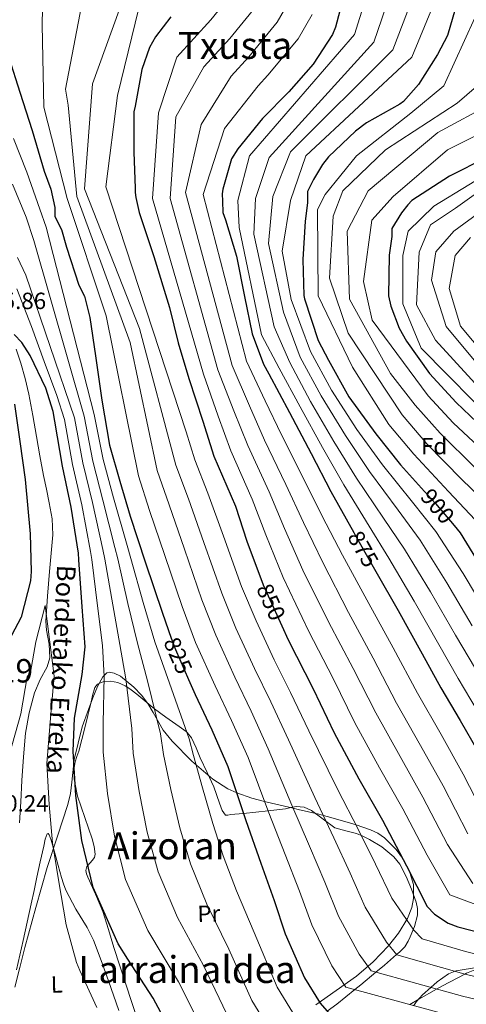
# Model space of a CAD drawing. Units: metres. Extents: x 634149 to 641038, y 4757506 to 4762269.
# Drawn here: x 640516 to 640706, y 4759379 to 4759799 of the extents above; entities that cross this region are included whole.
import ezdxf
from ezdxf.enums import TextEntityAlignment as Align

# ---------------------------------------------------------------- set-up
doc = ezdxf.new("R2010")
doc.units = ezdxf.units.M
doc.header["$MEASUREMENT"] = 0
doc.linetypes.add('DGN Style 3', pattern=[120.19938, 85.8567, -34.34268])
doc.linetypes.add('DGN Style 5', pattern=[60.09969, 25.75701, -34.34268])
for name, color, linetype, lineweight in [('Nivel 11', 7, 'Continuous', 0), ('Nivel 22', 7, 'Continuous', 0), ('Nivel 35', 7, 'Continuous', 0), ('Nivel 36', 7, 'Continuous', 0), ('Nivel 37', 7, 'Continuous', 0), ('Nivel 4', 7, 'Continuous', 0), ('Nivel 41', 7, 'Continuous', 0), ('Nivel 43', 7, 'Continuous', 0), ('Nivel 45', 7, 'Continuous', 0), ('Nivel 48', 7, 'Continuous', 0), ('Nivel 5', 7, 'Continuous', 0), ('Nivel 59', 7, 'Continuous', 0)]:
    doc.layers.add(name, color=color, linetype=linetype, lineweight=lineweight)
doc.styles.add('Style-arial', font='arial.shx', dxfattribs={"bigfont": 'arialbig.shx'})
doc.styles.add('Style-Arial Narrow', font='txt')
doc.styles.add('Style-Helvetica-Narrow-Oblique', font='txt')
doc.styles.add('Style-Times New Roman', font='txt')
doc.styles.add('Style-timesi', font='timesi.shx', dxfattribs={"bigfont": 'timesibig.shx'})

msp = doc.modelspace()

# ---------------------------------------------------------------- linework, layer by layer
at = {"layer": 'Nivel 11', "color": 142, "linetype": 'Continuous', "lineweight": 13}
msp.add_polyline3d([(640514.24, 4759658.59, 799.26), (640516.14, 4759652.59, 799.06), (640518.09, 4759646.01, 798.83), (640519.66, 4759639.34, 798.59), (640521.27, 4759630.31, 798.26), (640522.87, 4759621.28, 797.93), (640524.37, 4759613, 797.89), (640525.88, 4759604.72, 797.84), (640527.08, 4759598.84, 797.49), (640528.31, 4759592.94, 797.12), (640529.52, 4759586.15, 796.84), (640529.89, 4759579.33, 796.61), (640529.2, 4759571.51, 796.46), (640528.38, 4759563.69, 796.36), (640527.58, 4759553.1, 796.42), (640526.88, 4759542.5, 796.46), (640527.1, 4759538.56, 796.29), (640528.25, 4759532.67, 795.82), (640528.52, 4759526.8, 795.45), (640527.38, 4759522.95, 795.38), (640524.5, 4759517.5, 795.36), (640522.04, 4759511.92, 795.26), (640519.73, 4759503.39, 794.82), (640518.17, 4759494.71, 794.38), (640517.34, 4759484.56, 794.26), (640516.64, 4759474.42, 794.13), (640516.23, 4759465.4, 793.67), (640515.65, 4759456.39, 793.16)], dxfattribs=at)
at = {"layer": 'Nivel 22', "color": 30, "linetype": 'DGN Style 5', "lineweight": 30, "flags": 128}
for points, elevation in [([(640688.63, 4759597.79), (640693.21, 4759592.69), (640701.18, 4759583.28)], 900), ([(640658.37, 4759580.32), (640658.82, 4759579.51), (640666.7, 4759565.64), (640667.86, 4759563.61)], 875), ([(640619.72, 4759557.92), (640627.66, 4759540.46)], 850), ([(640580.46, 4759535.27), (640582.21, 4759530.34), (640587.85, 4759517.53)], 825)]:
    msp.add_lwpolyline(points, dxfattribs=dict(at, elevation=elevation))
at = {"layer": 'Nivel 35', "color": 92, "linetype": 'DGN Style 3', "lineweight": 0}
for points in [[(640642.14, 4759378.69, 822.03), (640650.81, 4759384.84, 826.64), (640659.49, 4759390.87, 831.45), (640666.6, 4759397.06, 836.07), (640673.22, 4759403.85, 840.62), (640677.52, 4759409.3, 842.77), (640681.29, 4759415.47, 844.01), (640683.22, 4759420.25, 844.74), (640683.94, 4759424.13, 846.12), (640683.81, 4759430.06, 848.17), (640682.36, 4759435.13, 850), (640682.22, 4759435.59, 850.14), (640679.26, 4759441.15, 850.02), (640679.2, 4759441.24, 850), (640676.52, 4759445.01, 849.34), (640671.56, 4759449.95, 848.22), (640668.68, 4759451.9, 847.56), (640665.53, 4759453.41, 846.8), (640659.37, 4759455.46, 845), (640657.02, 4759456.24, 844.2), (640648.59, 4759458.63, 841.21), (640645.4, 4759459.5, 840), (640643.5, 4759460.01, 839.26), (640634.62, 4759462.09, 835.82), (640632.5, 4759462.58, 835), (640621.42, 4759465.15, 830.8), (640620.3, 4759465.46, 830), (640614.89, 4759466.97, 825.64), (640608.42, 4759469.2, 820.33), (640604.59, 4759470.94, 819.49), (640598.2, 4759474.99, 818.75), (640589.22, 4759482.72, 818.31), (640580.81, 4759491.22, 817), (640577.01, 4759495.98, 815.15), (640572.64, 4759503.5, 811.26), (640570.39, 4759507.27, 809.42), (640567.66, 4759510.94, 808.02), (640564.43, 4759514.32, 807.71), (640558.71, 4759518.92, 808.48), (640556.05, 4759520.33, 808.73), (640553.89, 4759520.75, 808.46), (640552.86, 4759520.38, 807.89), (640551.18, 4759518.7, 806.17), (640548.95, 4759514.55, 803.05), (640547.95, 4759512.14, 801.78), (640547, 4759509.76, 801.05), (640545.05, 4759504.79, 800.75), (640542.33, 4759497.32, 801.25), (640538.91, 4759483.37, 799.55), (640538, 4759473.75, 796.59), (640537.37, 4759468.95, 795.4), (640536.29, 4759464.18, 794.77), (640531.85, 4759450.72, 794.98), (640527.45, 4759437.24, 795.15), (640522.61, 4759420.21, 793.94), (640517.92, 4759403.09, 792.76), (640515.72, 4759394.63, 792.55), (640513.59, 4759386.17, 792.26)], [(640715.75, 4759395.91, 845.42), (640706.53, 4759392.19, 840.32), (640705.82, 4759391.83, 840), (640696.24, 4759386.83, 836.06), (640693.74, 4759385.42, 835), (640686.15, 4759381.13, 831.83), (640682.32, 4759378.79, 830)]]:
    msp.add_polyline3d(points, dxfattribs=at)
at = {"layer": 'Nivel 36', "color": 92, "linetype": 'Continuous', "lineweight": 0}
for points in [[(640566.14, 4759371.81, 800), (640560.99, 4759387.47, 800), (640555.96, 4759403.16, 800), (640553.58, 4759410.82, 800), (640551.18, 4759418.47, 800), (640548.14, 4759425.85, 800), (640544.78, 4759433.13, 800), (640544.28, 4759434.54, 800), (640543.95, 4759435.95, 800), (640544.42, 4759437.75, 800), (640544.78, 4759438.16, 800), (640546.66, 4759440.28, 800), (640547.62, 4759441.58, 800), (640547.95, 4759442.96, 800), (640547.51, 4759446.23, 800), (640546.71, 4759449.53, 800), (640543.46, 4759458.65, 800), (640540.35, 4759467.79, 800), (640539.39, 4759472.85, 800), (640538.96, 4759475.17, 800), (640538.85, 4759478.9, 800), (640538.98, 4759479.8, 800), (640539.34, 4759482.45, 800.02), (640540.17, 4759484.74, 800.06), (640541.01, 4759487, 800.13), (640542.3, 4759491.93, 800.39), (640543.58, 4759496.97, 800.81), (640544.86, 4759502.16, 801.43), (640546.14, 4759507.38, 802.27), (640546.84, 4759510.8, 802.94), (640547.75, 4759514.17, 803.72), (640548.86, 4759515.61, 804.17), (640551.6, 4759516.75, 804.98), (640551.68, 4759516.76, 805), (640554.42, 4759516.91, 806.09), (640557.66, 4759516.24, 807.92), (640560.77, 4759514.84, 809.68), (640561.45, 4759514.38, 810), (640563.25, 4759513.14, 810.76), (640565.67, 4759511.23, 811.82), (640569.1, 4759508.39, 813.3), (640572.58, 4759505.58, 814.74), (640573.24, 4759505.09, 815), (640578.14, 4759501.52, 817), (640583.75, 4759497.49, 819.1), (640586.76, 4759495.36, 819.9), (640587.18, 4759494.9, 820), (640589.13, 4759492.7, 820.46), (640591.03, 4759488.43, 821.18), (640592.82, 4759484.11, 821.91), (640595.7, 4759477.89, 822.97), (640598.57, 4759471.67, 824.03), (640601.03, 4759464.83, 825.16), (640602.24, 4759461.69, 825.68), (640603.55, 4759459.67, 826.06), (640604.58, 4759459.58, 826.22), (640605.94, 4759459.89, 826.43), (640611.12, 4759460.4, 825.05), (640611.29, 4759460.42, 825), (640616.56, 4759460.93, 826.45), (640621.8, 4759461.48, 830), (640622.95, 4759461.6, 830.5), (640629.26, 4759462.34, 832.88), (640631.52, 4759462.86, 834.28), (640632.31, 4759463.04, 835), (640633.73, 4759463.37, 836.46), (640637.12, 4759463.1, 839.85), (640640.38, 4759461.6, 840.6), (640645.36, 4759457.92, 841.55), (640650.33, 4759454.23, 842.51), (640654.94, 4759453.01, 844.47), (640659.55, 4759451.79, 846.44), (640662.3, 4759450.7, 847.48), (640665.02, 4759449.25, 848.19), (640670.39, 4759446.07, 848.84), (640675.42, 4759441.9, 848.85), (640678.01, 4759438.69, 848.78), (640680.78, 4759433.52, 848.54), (640683, 4759428.01, 847.82)], [(640558, 4759376.3, 796.61), (640553.66, 4759388.85, 796.54), (640550.51, 4759397.57, 796.36), (640547.18, 4759406.21, 796.1), (640544.49, 4759411.69, 795.9), (640539.61, 4759419.52, 795.52), (640535.34, 4759427.62, 795.09), (640534.38, 4759430.27, 794.82), (640533.54, 4759432.96, 794.56), (640532.14, 4759438.16, 794.74), (640530.69, 4759443.38, 794.94), (640529.08, 4759449.03, 794.76), (640528.22, 4759451.26, 794.67), (640527.82, 4759451.77, 794.62), (640527.46, 4759451.68, 794.56), (640526.65, 4759449.45, 794.42), (640525.96, 4759446.39, 794.28), (640524.48, 4759439.76, 793.96), (640523.04, 4759433.12, 793.65), (640521.85, 4759427.46, 793.35), (640520.66, 4759421.81, 793.05), (640518.93, 4759413.96, 792.7), (640517.2, 4759406.12, 792.46), (640515.79, 4759399.86, 792.32), (640514.4, 4759393.59, 792.2)], [(640683, 4759428.01, 847.82), (640685.06, 4759422.51, 846.72), (640685.63, 4759419.74, 846.15), (640685.56, 4759416.99, 845.59), (640684.3, 4759412.18, 844.6), (640682.52, 4759407.76, 843.58), (640681.59, 4759405.79, 842.14), (640680.18, 4759403.49, 841.38), (640679.21, 4759402.39, 840.97), (640677.91, 4759401.18, 840.47), (640676.64, 4759400.09, 840), (640671.44, 4759395.62, 837.46), (640667.81, 4759392.58, 835), (640661.36, 4759387.18, 830.09)], [(640754.76, 4759376.95, 840.3), (640756.54, 4759379.7, 841.52), (640757.21, 4759380.92, 841.96), (640756.86, 4759381.96, 842.26), (640753.5, 4759384.3, 843.21), (640749.69, 4759386.56, 843.92), (640745.68, 4759389.02, 844.42), (640741.6, 4759391.43, 844.76), (640737.84, 4759393.07, 845), (640736.1, 4759393.83, 845.05), (640734.49, 4759394.19, 845), (640730.26, 4759395.16, 844.71), (640723.28, 4759395.71, 844.14), (640716.31, 4759395.37, 843.31), (640710.92, 4759394.65, 842.4), (640705.56, 4759393.71, 841.15), (640702.17, 4759393.16, 840.16), (640701.69, 4759392.97, 840), (640698.86, 4759391.88, 838.94), (640693.98, 4759388.45, 836.52), (640691.32, 4759386.09, 835), (640687.71, 4759382.88, 832.39), (640685.21, 4759380.07, 830.55), (640683.96, 4759378.35, 830)], [(640661.36, 4759387.18, 830.09), (640658.88, 4759385.2, 830), (640651.1, 4759378.99, 827.28), (640647.04, 4759375.98, 825)]]:
    msp.add_polyline3d(points, dxfattribs=at)
at = {"layer": 'Nivel 4', "color": 30, "linetype": 'Continuous', "lineweight": 30, "flags": 128}
for points, elevation in [([(640655.58, 4759815.03), (640650.61, 4759796.11), (640649.34, 4759792.91), (640641.06, 4759780.29), (640630.65, 4759768.44), (640619.44, 4759757.1), (640608.79, 4759744.18), (640606.21, 4759739.89), (640602.45, 4759726.83), (640602.22, 4759724.97), (640602.27, 4759721.79), (640602.48, 4759716.93), (640603.62, 4759713.81), (640608.25, 4759698.35), (640611.73, 4759681.05), (640615.03, 4759665.1), (640619.89, 4759652.19), (640622.11, 4759648.06), (640630.97, 4759631.51), (640640.16, 4759614.08), (640648.56, 4759597.82), (640658.37, 4759580.32)], 875), ([(640702.69, 4759807.13), (640698.43, 4759792.47), (640694.06, 4759784.43), (640686.06, 4759771.56), (640679.55, 4759764.28), (640677.98, 4759763.19), (640663.79, 4759755.25), (640659.07, 4759751.73), (640647.59, 4759740.65), (640644.99, 4759737.42), (640641.12, 4759730.99), (640638.56, 4759725.9), (640638.63, 4759721.01), (640637.65, 4759713.18), (640636.61, 4759696.81), (640637.04, 4759681.53), (640637.38, 4759680.04), (640643.13, 4759662.36), (640647.56, 4759653.93), (640656.25, 4759638.28), (640667.79, 4759622.41), (640678.36, 4759609.21), (640688.63, 4759597.79)], 900), ([(640580.21, 4759800.53), (640573.72, 4759791.93), (640571.15, 4759787.37), (640567.86, 4759778.03), (640564.95, 4759762.32), (640564.46, 4759759.93), (640564.49, 4759742.68), (640565.02, 4759727.3), (640565.05, 4759725.45), (640565.36, 4759723.33), (640566.79, 4759716.93), (640573.02, 4759698.21), (640579.63, 4759676.36), (640583.35, 4759661.32), (640587.98, 4759646.01), (640593.88, 4759627.88), (640598.65, 4759612.87), (640607.8, 4759591.53), (640612.72, 4759576.68), (640619.69, 4759557.98), (640619.72, 4759557.92)], 850), ([(640511, 4759783.15), (640515.76, 4759768.37), (640521.08, 4759752.01), (640526.16, 4759734.59), (640528.95, 4759726.95), (640530.67, 4759719.02), (640530.74, 4759715.3), (640533.54, 4759709.66), (640535.7, 4759702.07), (640540.95, 4759685.88), (640543.33, 4759681.29), (640545.69, 4759672.07), (640548.1, 4759655.79), (640550.73, 4759636.82), (640554.12, 4759617.57), (640558.45, 4759602.25), (640562.92, 4759587.23), (640569.31, 4759567.77), (640576.67, 4759545.93), (640580.46, 4759535.27)], 825), ([(640715.02, 4759740.45), (640699.24, 4759732.48), (640683.23, 4759722.12), (640681.41, 4759720.23), (640678.82, 4759716.74), (640674.69, 4759710.04), (640674.68, 4759706.73), (640673.55, 4759698.75), (640673.14, 4759681.34), (640674.16, 4759677.02), (640677.72, 4759667.53), (640680.88, 4759662.07), (640690.71, 4759648.25), (640702.16, 4759635.82), (640717.1, 4759621.55)], 925), ([(640582.51, 4759363.14), (640572.7, 4759381.46), (640561.89, 4759398.1), (640557.8, 4759404.73), (640547.08, 4759428.72), (640542.17, 4759448.83), (640539.68, 4759468.1), (640538.55, 4759486.96), (640539.05, 4759501.07), (640542.43, 4759519.76), (640543.6, 4759531.49), (640542.37, 4759548.55), (640540.91, 4759568.6), (640540.83, 4759571.44), (640537.72, 4759591.15), (640533.94, 4759608.59), (640530.7, 4759627.84), (640529.98, 4759632.02), (640526.85, 4759641.97), (640520.16, 4759655.88), (640516.56, 4759661.48), (640513.31, 4759664.84)], 800), ([(640513.55, 4759635.15), (640515.8, 4759619.17), (640518.05, 4759602.89), (640520.2, 4759579.71), (640520.65, 4759563.68), (640520.32, 4759559.62), (640516.4, 4759544.22), (640506.55, 4759525.85)], 800), ([(640701.18, 4759583.28), (640703.76, 4759580.24), (640715.7, 4759560.63)], 900), ([(640667.86, 4759563.61), (640677.27, 4759547.04), (640687.54, 4759528.59), (640695.6, 4759513.97), (640703.78, 4759500.11), (640711.35, 4759486.97), (640719.78, 4759469.82), (640727.22, 4759455.78), (640729.86, 4759452.56), (640734.79, 4759447.9), (640738.92, 4759445.01), (640754.13, 4759437.19), (640757, 4759436.37), (640773.49, 4759431.29), (640791.22, 4759424.59), (640806.28, 4759417.07), (640824.4, 4759407.23), (640840.52, 4759398.99), (640858.21, 4759388.54), (640875.56, 4759379.13), (640888.44, 4759369.14)], 875), ([(640627.66, 4759540.46), (640630.4, 4759534.44), (640641.03, 4759513.6), (640649.95, 4759494.8), (640660.55, 4759475.16), (640670.64, 4759457.45), (640680.94, 4759437.95), (640689.67, 4759420.65), (640692.91, 4759417.44), (640698.72, 4759413.55), (640702.81, 4759412.02), (640721.23, 4759407.29), (640736.94, 4759403.38), (640751.77, 4759398.4), (640767.27, 4759391.04), (640781.57, 4759383.79), (640797.42, 4759374.79)], 850), ([(640587.85, 4759517.53), (640590.7, 4759511.09), (640597.71, 4759496.14), (640604.6, 4759480.44), (640612.3, 4759457.42), (640618.66, 4759439.15), (640624.35, 4759423.27), (640629.1, 4759409.01), (640637.27, 4759390.19), (640644.02, 4759379.44), (640649.76, 4759372.85)], 825)]:
    msp.add_lwpolyline(points, dxfattribs=dict(at, elevation=elevation))
at = {"layer": 'Nivel 5', "color": 30, "linetype": 'Continuous', "lineweight": 0, "flags": 128}
for points, elevation in [([(640543.48, 4759812.67), (640535.33, 4759769.54), (640536.34, 4759762.76), (640540.11, 4759723.77), (640562.87, 4759661.49), (640574.44, 4759606.77), (640579.49, 4759592.16), (640586.04, 4759573.26), (640593.55, 4759551.62), (640599.44, 4759536.47), (640607.55, 4759518.52), (640614.56, 4759504.05), (640621.87, 4759488.02), (640631.91, 4759463.97), (640639.48, 4759446.41), (640645.99, 4759431.02), (640651.85, 4759416.59), (640660.64, 4759400.35), (640665.84, 4759393.13), (640704.81, 4759382.37), (640719.74, 4759378.84)], 835), ([(640607.88, 4759812.33), (640597.27, 4759799.17), (640582.76, 4759783.29), (640574.93, 4759759.42), (640572.44, 4759722.94), (640594.13, 4759647.86), (640600.53, 4759630.04), (640605.87, 4759615.16), (640615.01, 4759594.62), (640620.76, 4759579.34), (640628.17, 4759561.14), (640638.98, 4759538.35), (640649.57, 4759517.95), (640658.86, 4759499.03), (640669.34, 4759479.9), (640679.27, 4759462.37), (640689.65, 4759442.54), (640699.44, 4759425.58), (640738.82, 4759410.94), (640754.18, 4759405.57), (640770.7, 4759398.26), (640785.26, 4759391.07), (640801.5, 4759381.99), (640814.79, 4759374.15)], 855), ([(640664.76, 4759812.62), (640658.74, 4759792.88), (640613.89, 4759741.18), (640608.91, 4759722.11), (640609.4, 4759710.48), (640619.02, 4759664.67), (640626.56, 4759650.44), (640635.45, 4759633.91), (640645.03, 4759616.64), (640654.06, 4759600.66), (640664.97, 4759582.96), (640673.38, 4759569.43), (640684.21, 4759550.99), (640694.68, 4759532.56), (640703, 4759518.05), (640711.03, 4759504.39)], 880), ([(640525.55, 4759811.15), (640525.37, 4759797.09), (640526.02, 4759761.91), (640535.97, 4759722.94), (640552.68, 4759672.89), (640566.44, 4759604.51), (640571.2, 4759589.7), (640577.67, 4759570.51), (640585.11, 4759548.78), (640590.82, 4759533.41), (640599.12, 4759514.8), (640606.14, 4759500.1), (640613.24, 4759484.23), (640622.1, 4759460.69), (640629.07, 4759442.78), (640635.17, 4759427.15), (640640.48, 4759412.8), (640648.96, 4759395.27), (640654.93, 4759386.28), (640704.18, 4759372.82)], 830), ([(640673.94, 4759810.2), (640666.88, 4759789.66), (640622.18, 4759740.35), (640616.37, 4759722.94), (640615.68, 4759707.7), (640624.35, 4759668.09), (640631.01, 4759652.83), (640639.92, 4759636.31), (640649.9, 4759619.21), (640659.57, 4759603.51), (640671.12, 4759586.41), (640680.05, 4759573.23), (640691.15, 4759554.93), (640701.81, 4759536.53), (640710.41, 4759522.13)], 885), ([(640683.12, 4759807.79), (640675.02, 4759786.43), (640631.3, 4759742.84), (640623.83, 4759723.77), (640621.98, 4759703.68), (640628.37, 4759674.39), (640635.47, 4759655.21), (640644.4, 4759638.7), (640654.77, 4759621.78), (640665.08, 4759606.36), (640677.27, 4759589.85), (640686.72, 4759577.02), (640698.09, 4759558.87), (640708.95, 4759540.5)], 890), ([(640558.21, 4759803.28), (640546.75, 4759771.85), (640543.43, 4759727.09), (640566.9, 4759667.37), (640582.44, 4759609.03), (640587.78, 4759594.63), (640594.4, 4759576.01), (640601.99, 4759554.47), (640608.06, 4759539.53), (640615.98, 4759522.23), (640622.99, 4759508.01), (640630.51, 4759491.81), (640641.71, 4759467.25), (640649.9, 4759450.03), (640656.81, 4759434.9), (640663.23, 4759420.37), (640672.32, 4759405.43), (640676.75, 4759399.97), (640705.44, 4759391.92), (640721.72, 4759387.95), (640730.91, 4759385.39), (640744.97, 4759380.66), (640762.67, 4759372.57)], 840), ([(640566.64, 4759804.19), (640557.52, 4759766.88), (640552.55, 4759727.92), (640586.73, 4759623.31), (640590.44, 4759611.29), (640596.07, 4759597.1), (640602.76, 4759578.76), (640610.44, 4759557.31), (640616.68, 4759542.59), (640624.4, 4759525.95), (640631.42, 4759511.97), (640639.14, 4759495.6), (640651.52, 4759470.52), (640660.31, 4759453.66), (640667.63, 4759438.78), (640674.6, 4759424.16), (640684.01, 4759410.5), (640687.65, 4759406.81), (640706.07, 4759401.47), (640723.7, 4759397.07), (640734.18, 4759394.3), (640747.99, 4759389.66), (640766.33, 4759381.12), (640781.98, 4759373.15)], 845), ([(640616.78, 4759805.23), (640605.42, 4759791.29), (640594.36, 4759779.2), (640582.39, 4759757.76), (640579.9, 4759722.94), (640600.28, 4759649.72), (640607.18, 4759632.21), (640613.09, 4759617.46), (640622.21, 4759597.71), (640628.81, 4759582), (640636.64, 4759564.3), (640647.57, 4759542.25), (640658.12, 4759522.31), (640667.77, 4759503.27), (640678.13, 4759484.64), (640687.9, 4759467.28), (640698.36, 4759447.14), (640709.2, 4759430.51)], 860), ([(640630.34, 4759806.37), (640625.67, 4759798.14), (640613.58, 4759783.42), (640605.97, 4759775.12), (640593.16, 4759754.44), (640586.53, 4759725.43), (640606.42, 4759651.58), (640613.82, 4759634.38), (640620.31, 4759619.75), (640629.42, 4759600.8), (640636.86, 4759584.66), (640645.12, 4759567.46), (640656.16, 4759546.16), (640666.66, 4759526.67), (640676.68, 4759507.5), (640686.92, 4759489.38), (640696.52, 4759472.2), (640707.07, 4759451.74)], 865), ([(640692.3, 4759805.37), (640683.16, 4759783.21), (640637.92, 4759741.18), (640631.29, 4759722.11), (640627.86, 4759700.49), (640631.58, 4759679.84), (640639.92, 4759657.6), (640648.88, 4759641.1), (640659.64, 4759624.35), (640670.58, 4759609.2), (640683.42, 4759593.3), (640693.39, 4759580.81), (640705.03, 4759562.82), (640716.09, 4759544.47)], 895), ([(640640.54, 4759801.48), (640634.57, 4759791.05), (640621.73, 4759775.54), (640617.58, 4759771.03), (640603.11, 4759752.79), (640593.99, 4759724.6), (640612.57, 4759653.44), (640620.47, 4759636.54), (640627.53, 4759622.04), (640636.62, 4759603.89), (640644.9, 4759587.32), (640653.6, 4759570.63), (640664.75, 4759550.06), (640675.21, 4759531.03), (640685.59, 4759511.73), (640695.71, 4759494.13), (640705.15, 4759477.12), (640715.78, 4759456.33)], 870), ([(640710.04, 4759800.04), (640696.78, 4759771.02), (640682.69, 4759759.41), (640659.48, 4759741.18), (640646.22, 4759724.6), (640642.86, 4759718.19), (640643.17, 4759681.31), (640657.88, 4759650.94), (640673.38, 4759626.48), (640683.98, 4759613.71), (640698.89, 4759597.79), (640710.23, 4759585.72)], 905), ([(640715.84, 4759775.17), (640702.58, 4759763.56), (640671.91, 4759743.66), (640653.68, 4759726.25), (640649.55, 4759715.42), (640648, 4759688.87), (640655.93, 4759665.41), (640678.98, 4759630.55), (640689.6, 4759618.21), (640704.56, 4759602.89), (640716.7, 4759591.2)], 910), ([(640717.5, 4759763.56), (640694.29, 4759751.13), (640664.45, 4759726.25), (640655.49, 4759708.91), (640656.48, 4759679.92), (640674.12, 4759648.2), (640684.58, 4759634.62), (640695.22, 4759622.71), (640710.24, 4759608)], 915), ([(640724.96, 4759756.93), (640698.44, 4759743.66), (640675.23, 4759723.77), (640666.02, 4759713.64), (640662.55, 4759687.5), (640666.2, 4759670.99), (640690.17, 4759638.69), (640700.84, 4759627.21), (640715.92, 4759613.1)], 920), ([(640513.02, 4759748.6), (640518.81, 4759734.12), (640524.25, 4759718.34), (640526.97, 4759710.63), (640547.48, 4759630.72), (640551.29, 4759611.51), (640555.78, 4759595.07), (640561.58, 4759574.71), (640563.21, 4759569.23), (640568.46, 4759550.45), (640573.4, 4759533.63), (640579.62, 4759516.05), (640588.14, 4759492.21), (640589.91, 4759485.13), (640593.83, 4759471.35), (640598.15, 4759456.06), (640602.53, 4759442.27), (640608.27, 4759427.28), (640615.82, 4759409.49), (640625.68, 4759386.26), (640633.71, 4759372.98)], 820), ([(640737.4, 4759746.98), (640692.63, 4759719.62), (640681.62, 4759709.01), (640679.34, 4759698.6), (640679.34, 4759677.89), (640687.18, 4759658.98), (640720.59, 4759625.2)], 930), ([(640512.62, 4759729.03), (640518.4, 4759714.91), (640521.71, 4759705), (640543.28, 4759630), (640546.95, 4759610.78), (640551.26, 4759594.09), (640556.39, 4759573.89), (640557.63, 4759569.07), (640561.94, 4759549.97), (640565.95, 4759533.1), (640570.32, 4759516.98), (640575.87, 4759494.42), (640577.07, 4759485.59), (640580.29, 4759470.53), (640584.15, 4759454.25), (640588.67, 4759438.89), (640595.65, 4759421.65), (640605.04, 4759402.48), (640614.89, 4759380.48), (640623.34, 4759366.58)], 815), ([(640719.16, 4759731.23), (640701.75, 4759718.79), (640691.11, 4759711.68), (640686.37, 4759699.99), (640685.15, 4759677.59), (640693.33, 4759662.42), (640724.07, 4759628.85)], 935), ([(640713.36, 4759717.96), (640701.12, 4759708.98), (640693.42, 4759700.13), (640691.58, 4759688.07), (640697.78, 4759668.31), (640727.56, 4759632.5)], 940), ([(640708.23, 4759706.22), (640701.74, 4759698.63), (640699.12, 4759684.49), (640704, 4759668.43), (640731.05, 4759636.15)], 945), ([(640514.82, 4759697.69), (640518.28, 4759690.18), (640539.09, 4759629.28), (640542.61, 4759610.05), (640546.75, 4759593.11), (640551.2, 4759573.08), (640552.06, 4759568.91), (640555.42, 4759549.5), (640558.5, 4759532.56), (640561.02, 4759517.91), (640563.6, 4759496.64), (640564.23, 4759486.05), (640566.76, 4759469.72), (640570.16, 4759452.45), (640574.8, 4759435.5), (640583.04, 4759416.01), (640594.26, 4759395.47), (640604.1, 4759374.7)], 810), ([(640514.44, 4759684.28), (640520.7, 4759668.28), (640526.12, 4759653.39), (640531.53, 4759638.85), (640534.89, 4759628.56), (640538.27, 4759609.32), (640542.24, 4759592.13), (640546.01, 4759572.26), (640546.48, 4759568.75), (640548.89, 4759549.02), (640551.05, 4759532.02), (640551.73, 4759518.83), (640551.32, 4759498.85), (640551.39, 4759486.5), (640553.22, 4759468.91), (640556.16, 4759450.64), (640560.94, 4759432.11), (640570.42, 4759410.37), (640583.48, 4759388.47)], 805), ([(640511.42, 4759485.69), (640516.22, 4759502.86), (640518.88, 4759518.74), (640520.32, 4759520.73), (640522.62, 4759533.62), (640526.62, 4759549.19), (640530.48, 4759518.99), (640528.99, 4759502.76), (640527.33, 4759481.72), (640528.27, 4759464.21), (640529.78, 4759447.76), (640532.32, 4759432.09), (640535.56, 4759412.84), (640539.91, 4759396.77), (640541.36, 4759393.36), (640548.7, 4759377.52)], 795), ([(640583.48, 4759388.47), (640593.3, 4759368.92), (640602.62, 4759353.77), (640622.46, 4759338.95), (640625.45, 4759336.19), (640633.7, 4759330), (640664.82, 4759321.79), (640681.91, 4759318.19), (640700.36, 4759313.03), (640714.91, 4759308.27), (640732.3, 4759302.71), (640747.92, 4759296.28), (640763.16, 4759289.99), (640784.12, 4759281.42), (640799.82, 4759276.37), (640814.72, 4759272.29), (640864.03, 4759250.06), (641006.87, 4759148.89)], 805)]:
    msp.add_lwpolyline(points, dxfattribs=dict(at, elevation=elevation))
at = {"layer": 'Nivel 59', "color": 7, "linetype": 'Continuous', "lineweight": 0}
for points in [[(640642.14, 4759378.69, 822.03), (640650.81, 4759384.84, 826.64), (640659.49, 4759390.87, 831.45), (640666.6, 4759397.06, 836.07), (640673.22, 4759403.85, 840.62), (640677.52, 4759409.3, 842.77), (640681.29, 4759415.47, 844.01), (640683.22, 4759420.25, 844.74), (640683.94, 4759424.13, 846.12), (640683.81, 4759430.06, 848.17), (640682.36, 4759435.13, 850), (640682.22, 4759435.59, 850.14), (640679.26, 4759441.15, 850.02), (640679.2, 4759441.24, 850), (640676.52, 4759445.01, 849.34), (640671.56, 4759449.95, 848.22), (640668.68, 4759451.9, 847.56), (640665.53, 4759453.41, 846.8), (640659.37, 4759455.46, 845), (640657.02, 4759456.24, 844.2), (640648.59, 4759458.63, 841.21), (640645.4, 4759459.5, 840), (640643.5, 4759460.01, 839.26), (640634.62, 4759462.09, 835.82), (640632.5, 4759462.58, 835), (640621.42, 4759465.15, 830.8), (640620.3, 4759465.46, 830), (640614.89, 4759466.97, 825.64), (640608.42, 4759469.2, 820.33), (640604.59, 4759470.94, 819.49), (640598.2, 4759474.99, 818.75), (640589.22, 4759482.72, 818.31), (640580.81, 4759491.22, 817), (640577.01, 4759495.98, 815.15), (640572.64, 4759503.5, 811.26), (640570.39, 4759507.27, 809.42), (640567.66, 4759510.94, 808.02), (640564.43, 4759514.32, 807.71), (640558.71, 4759518.92, 808.48), (640556.05, 4759520.33, 808.73), (640553.89, 4759520.75, 808.46), (640552.86, 4759520.38, 807.89), (640551.18, 4759518.7, 806.17), (640548.95, 4759514.55, 803.05), (640547.95, 4759512.14, 801.78), (640547, 4759509.76, 801.05), (640545.05, 4759504.79, 800.75), (640542.33, 4759497.32, 801.25), (640538.91, 4759483.37, 799.55), (640538, 4759473.75, 796.59), (640537.37, 4759468.95, 795.4), (640536.29, 4759464.18, 794.77), (640531.85, 4759450.72, 794.98), (640527.45, 4759437.24, 795.15), (640522.61, 4759420.21, 793.94), (640517.92, 4759403.09, 792.76), (640515.72, 4759394.63, 792.55), (640513.59, 4759386.17, 792.26)], [(640754.37, 4759376.37, 840), (640754.52, 4759380.38, 842.66), (640753.76, 4759383.55, 844.88), (640751.31, 4759388.11, 845), (640751.21, 4759388.3, 844.78), (640746.99, 4759393.03, 838.11), (640744.33, 4759395.2, 838.47), (640739.57, 4759397.76, 838.75), (640735.94, 4759398.78, 838.7), (640730.53, 4759399.13, 838.26), (640725.25, 4759398.42, 842.33), (640721.87, 4759397.53, 845), (640715.75, 4759395.91, 845.42), (640706.53, 4759392.19, 840.32), (640705.82, 4759391.83, 840), (640696.24, 4759386.83, 836.06), (640693.74, 4759385.42, 835), (640686.15, 4759381.13, 831.83), (640682.32, 4759378.79, 830)]]:
    msp.add_polyline3d(points, dxfattribs=at)

# ---------------------------------------------------------------- texts
at = {"layer": 'Nivel 37', "color": 92, "linetype": 'Continuous', "lineweight": 0, "style": 'Style-arial'}
msp.add_text('Fd', height=7, dxfattribs=at).set_placement((640692.69, 4759617.23, 911.07), align=Align.MIDDLE_CENTER)
at = {"layer": 'Nivel 37', "color": 92, "linetype": 'Continuous', "lineweight": 0, "style": 'Style-Arial Narrow'}
for s, p in [('Pr', (640596.46, 4759417.62, 814.62)), ('L', (640531.56, 4759387.38, 793.74))]:
    msp.add_text(s, height=7, rotation=1.6101, dxfattribs=at).set_placement(p, align=Align.MIDDLE_CENTER)
at = {"layer": 'Nivel 41', "color": 7, "linetype": 'Continuous', "lineweight": 0, "style": 'Style-arial'}
for s, p in [('805.86', (640497.84, 4759675.71, 805.86)), ('800.24', (640498.92, 4759461.19, 800.24))]:
    msp.add_text(s, height=7, dxfattribs=at).set_placement(p)
at = {"layer": 'Nivel 41', "color": 7, "linetype": 'Continuous', "lineweight": 0, "style": 'Style-Helvetica-Narrow-Oblique'}
for s, rotation, p in [('900', 310.2691, (640694.16, 4759591.57, 900)), ('875', 299.6189, (640662.36, 4759573.28, 875)), ('850', 294.4601, (640623.03, 4759550.63, 850)), ('825', 293.7889, (640583.33, 4759527.79, 825))]:
    msp.add_text(s, height=7, rotation=rotation, dxfattribs=at).set_placement(p, align=Align.MIDDLE_CENTER)
at = {"layer": 'Nivel 43', "color": 142, "linetype": 'Continuous', "lineweight": 0, "style": 'Style-timesi'}
msp.add_text('Bordetako Erreka', height=8, rotation=267.2484, dxfattribs=at).set_placement((640531.7, 4759566.65, 797.3))
at = {"layer": 'Nivel 45', "color": 7, "linetype": 'Continuous', "lineweight": 0, "style": 'Style-Times New Roman'}
for s, p in [('Txusta', (640607.69, 4759788.28, 861.63)), ('Aizoran', (640580.83, 4759446.56, 813.12)), ('Larrainaldea', (640587.17, 4759393.74, 807.25))]:
    msp.add_text(s, height=11.5, dxfattribs=at).set_placement(p, align=Align.MIDDLE_CENTER)
at = {"layer": 'Nivel 48', "color": 1, "linetype": 'Continuous', "lineweight": 0, "style": 'Style-Arial Narrow'}
msp.add_text('219', height=10, dxfattribs=at).set_placement((640510.09, 4759521.29, 798.58), align=Align.MIDDLE_CENTER)

doc.saveas('drawing.dxf')
